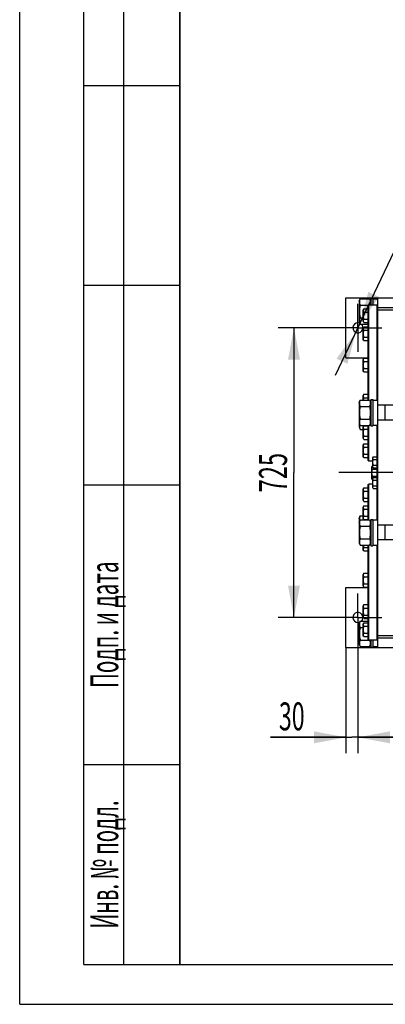
# Model space of a CAD drawing. Units: millimetres. Extents: x 0 to 9333, y -7 to 6600.
# Drawn here: x 0 to 1015, y 0 to 2738 of the extents above; entities that cross this region are included whole.
import ezdxf
from ezdxf.enums import TextEntityAlignment as Align

# ---------------------------------------------------------------- set-up
doc = ezdxf.new("R2010")
doc.units = ezdxf.units.MM
doc.header["$LTSCALE"] = 513.333333
doc.linetypes.add('CENTER', pattern=[0.6, 0.375, -0.075, 0.075, -0.075])
doc.layers.get('0').update_dxf_attribs({"linetype": 'CONTINUOUS'})
for name, color, linetype in [('AXIS', 7, 'CONTINUOUS'), ('DIMS', 7, 'CONTINUOUS'), ('NOTES', 7, 'CONTINUOUS')]:
    doc.layers.add(name, color=color, linetype=linetype)
doc.styles.add('TEXTSTYLE_3', font='gdt')
doc.dimstyles.new('DIMSTYLE_1', dxfattribs={"dimtxt": 77.777778, "dimasz": 88.888889, "dimexe": 2, "dimexo": 0, "dimgap": 0.875, "dimtad": 1, "dimdec": 0, "dimlfac": 0.9, "dimdsep": 46, "dimtxsty": 'Standard', "dimblk": '_FILLED', "dimblk1": '_FILLED', "dimblk2": '_FILLED', "dimcen": 0.09, "dimclrt": 5, "dimadec": 0, "dimazin": 0, "dimtp": 2, "dimtm": 2, "dimtfac": 1, "dimtdec": 0, "dimtofl": 0, "dimtmove": 0, "dimatfit": 3, "dimldrblk": '_FILLED', "dimfxl": 1, "dimtolj": 1, "dimarcsym": 0})
doc.dimstyles.new('DIMSTYLE_2', dxfattribs={"dimtxt": 77.777778, "dimasz": 88.888889, "dimexe": 2, "dimexo": 0, "dimgap": 0.875, "dimtad": 1, "dimlfac": 0.9, "dimdsep": 46, "dimtxsty": 'Standard', "dimblk": '_FILLED', "dimblk1": '_FILLED', "dimblk2": '_FILLED', "dimcen": 0.09, "dimclrt": 5, "dimadec": 0, "dimazin": 0, "dimtp": 0.2, "dimtm": 0.2, "dimtfac": 1, "dimtofl": 0, "dimtmove": 0, "dimatfit": 3, "dimldrblk": '_FILLED', "dimfxl": 1, "dimtolj": 1, "dimarcsym": 0})
doc.dimstyles.new('DIMSTYLE_3', dxfattribs={"dimtxt": 77.777778, "dimasz": 88.888889, "dimexe": 2, "dimexo": 0, "dimgap": 0.875, "dimtad": 1, "dimlfac": 0.9, "dimdsep": 46, "dimtxsty": 'Standard', "dimblk": '_FILLED', "dimblk1": '_FILLED', "dimblk2": '_FILLED', "dimcen": 0.09, "dimclrt": 5, "dimadec": 0, "dimazin": 0, "dimtp": 0.8, "dimtm": 0.8, "dimtfac": 1, "dimtofl": 0, "dimtmove": 0, "dimatfit": 3, "dimldrblk": '_FILLED', "dimfxl": 1, "dimtolj": 1, "dimarcsym": 0})
doc.dimstyles.new('DIMSTYLE_7', dxfattribs={"dimtxt": 77.777778, "dimasz": 88.888889, "dimexe": 2, "dimexo": 0, "dimtad": 1, "dimlfac": 0.9, "dimdsep": 46, "dimtxsty": 'Standard', "dimblk": '_FILLED', "dimblk1": '_FILLED', "dimblk2": '_FILLED', "dimcen": 0.09, "dimclrt": 5, "dimadec": 0, "dimazin": 0, "dimtp": 0.2, "dimtm": 0.2, "dimtfac": 1, "dimtmove": 0, "dimatfit": 2, "dimldrblk": '_FILLED', "dimfxl": 1, "dimtolj": 1, "dimarcsym": 0})

# ---------------------------------------------------------------- blocks, each defined once
blk = doc.blocks.new('_FILLED')
at = {"color": 0, "linetype": 'ByBlock'}
blk.add_solid([(0, 0), (-1, 0.1875), (-1, -0.1875)], dxfattribs=at)
blk = doc.blocks.new('*D1')
at = {"layer": 'DIMS', "color": 2, "linetype": 'Continuous'}
for p, q in [((4467, 1411.9), (4467, 698)), ((939.4, 1009.1), (939.4, 698)), ((939.4, 742.5), (2703.2, 742.5)), ((4467, 742.5), (2703.2, 742.5))]:
    blk.add_line(p, q, dxfattribs=at)
at = {"layer": 'DIMS', "color": 2, "linetype": 'Continuous', "xscale": 88.8888888889, "yscale": 88.8888888889, "zscale": 88.8888888889, "rotation": 180}
blk.add_blockref('_FILLED', (939.4, 742.5), dxfattribs=at)
at = {"layer": 'DIMS', "color": 2, "linetype": 'Continuous', "xscale": 88.8888888889, "yscale": 88.8888888889, "zscale": 88.8888888889}
blk.add_blockref('_FILLED', (4467, 742.5), dxfattribs=at)
at = {"layer": 'DIMS', "color": 5, "linetype": 'Continuous', "width": 0.553711}
blk.add_text('3175', height=77.78, dxfattribs=at).set_placement((2703.2, 761.9), align=Align.CENTER)
blk = doc.blocks.new('*D2')
at = {"layer": 'DIMS', "color": 2, "linetype": 'Continuous'}
for p, q in [((906, 992.5), (906, 698)), ((939.4, 1009.1), (939.4, 698)), ((906, 742.5), (697, 742.5)), ((697, 742.5), (922.7, 742.5)), ((1072.7, 742.5), (922.7, 742.5)), ((939.4, 742.5), (1072.7, 742.5))]:
    blk.add_line(p, q, dxfattribs=at)
at = {"layer": 'DIMS', "color": 2, "linetype": 'Continuous', "xscale": 88.8888888889, "yscale": 88.8888888889, "zscale": 88.8888888889}
blk.add_blockref('_FILLED', (906, 742.5), dxfattribs=at)
at = {"layer": 'DIMS', "color": 2, "linetype": 'Continuous', "xscale": 88.8888888889, "yscale": 88.8888888889, "zscale": 88.8888888889, "rotation": 180}
blk.add_blockref('_FILLED', (939.4, 742.5), dxfattribs=at)
at = {"layer": 'DIMS', "color": 5, "linetype": 'Continuous', "width": 0.607422}
blk.add_text('30', height=77.78, dxfattribs=at).set_placement((791.5, 761.9), align=Align.RIGHT)
blk = doc.blocks.new('*D3')
at = {"layer": 'DIMS', "color": 2, "linetype": 'Continuous'}
for p, q in [((872.7, 1881.4), (717.5, 1881.4)), ((761.9, 1881.4), (761.9, 1478.6)), ((761.9, 1075.8), (761.9, 1478.6)), ((872.7, 1075.8), (717.5, 1075.8))]:
    blk.add_line(p, q, dxfattribs=at)
at = {"layer": 'DIMS', "color": 2, "linetype": 'Continuous', "xscale": 88.8888888889, "yscale": 88.8888888889, "zscale": 88.8888888889}
for p, rotation in [((761.9, 1881.4), 90), ((761.9, 1075.8), 270)]:
    blk.add_blockref('_FILLED', p, dxfattribs=dict(at, rotation=rotation))
at = {"layer": 'DIMS', "color": 5, "linetype": 'Continuous', "width": 0.619792}
blk.add_text('725', height=77.78, rotation=90, dxfattribs=at).set_placement((742.5, 1478.6), align=Align.CENTER)
blk = doc.blocks.new('*D10')
at = {"layer": 'DIMS', "color": 2, "linetype": 'Continuous'}
for p, q in [((939.4, 1881.4), (1093.2, 2205.8)), ((1093.2, 2205.8), (1455.9, 2205.8)), ((1455.9, 2205.8), (1102.2, 2205.8)), ((945.3, 1893.9), (939.4, 1881.4)), ((945.3, 1893.9), (945.3, 1893.9)), ((939.4, 1881.4), (876.3, 1748.3)), ((933.4, 1868.8), (939.4, 1881.4)), ((933.4, 1868.8), (933.4, 1868.8))]:
    blk.add_line(p, q, dxfattribs=at)
at = {"layer": 'DIMS', "color": 2, "linetype": 'Continuous', "xscale": 88.8888888889, "yscale": 88.8888888889, "zscale": 88.8888888889}
for p, rotation in [((945.3, 1893.9), 244.6301382751), ((933.4, 1868.8), 64.63013827510001)]:
    blk.add_blockref('_FILLED', p, dxfattribs=dict(at, rotation=rotation))
at = {"layer": 'DIMS', "color": 5, "linetype": 'Continuous'}
for s, width, p in [('25', 0.607422, (1283.6, 2225.3)), ('2 отв.', 0.535807, (1179.9, 2089.2))]:
    blk.add_text(s, height=77.78, dxfattribs=dict(at, width=width)).set_placement(p)
at = {"layer": 'DIMS', "color": 5, "linetype": 'Continuous', "style": 'TEXTSTYLE_3'}
blk.add_text('n', height=77.8, dxfattribs=at).set_placement((1179.9, 2225.3))
blk = doc.blocks.new('*T13')
at = {"color": 7, "linetype": 'Continuous'}
for p, q in [((-266.7, -266.7), (-266.7, 2955.6)), ((-266.7, 2955.6), (0, 2955.6)), ((-155.6, -266.7), (-155.6, 2955.6)), ((0, -266.7), (0, 2955.6)), ((-266.7, 2177.8), (0, 2177.8)), ((-266.7, 1622.2), (0, 1622.2)), ((-266.7, 1066.7), (0, 1066.7)), ((-266.7, 288.9), (0, 288.9)), ((-266.7, -266.7), (0, -266.7))]:
    blk.add_line(p, q, dxfattribs=at)
at = {"layer": 'NOTES', "color": 5, "linetype": 'Continuous', "oblique": 15}
for s, width, p in [('Подп. и дата', 0.541341, (-170.9, 2566.7)), ('Подп. и дата', 0.541341, (-170.9, 677.8)), ('Инв. № подл.', 0.529622, (-170.9, 11.1))]:
    blk.add_text(s, height=77.778, rotation=90, dxfattribs=dict(at, width=width)).set_placement(p, align=Align.CENTER)

msp = doc.modelspace()

# ---------------------------------------------------------------- linework, layer by layer
at = {"color": 4, "linetype": 'Continuous'}
for q in [(0, 6600), (9333.333, 0)]:
    msp.add_line((0, 0), q, dxfattribs=at)
at = {"color": 7, "linetype": 'Continuous'}
for p, q in [((444.444, 6488.889), (444.444, 111.111)), ((906.037, 1798.033), (906.037, 1964.699)), ((906.037, 1964.699), (1072.704, 1964.699)), ((942.704, 1955.31), (945.918, 1962.204)), ((942.704, 1955.31), (942.704, 1898.533)), ((945.918, 1962.204), (971.711, 1962.204)), ((945.918, 1944.563), (971.711, 1944.563)), ((971.711, 1962.204), (974.926, 1955.31)), ((974.926, 1963.588), (974.926, 1944.144)), ((974.926, 1963.588), (980.481, 1963.588)), ((980.481, 1963.588), (980.481, 1944.144)), ((980.481, 1960.144), (982.259, 1961.921)), ((982.259, 1944.144), (982.259, 1961.921)), ((982.259, 1961.921), (994.926, 1961.921)), ((986.037, 1961.921), (986.037, 1964.699)), ((994.926, 992.477), (994.926, 1964.699)), ((956.34, 1934.541), (954.37, 1931.129)), ((954.37, 1899.463), (954.37, 1931.129)), ((956.34, 1934.541), (968.259, 1934.541)), ((956.34, 1924.918), (968.259, 1924.918)), ((968.259, 1943.033), (969.37, 1944.144)), ((968.259, 1680.537), (968.259, 1943.033)), ((969.37, 1680.537), (969.37, 1944.144)), ((992.704, 1944.144), (969.37, 1944.144)), ((992.704, 1680.255), (992.704, 1944.144)), ((993.815, 1943.033), (992.704, 1944.144)), ((993.815, 1680.255), (993.815, 1943.033)), ((993.815, 1926.407), (994.926, 1926.407)), ((994.926, 1938.029), (1072.704, 1938.029)), ((994.926, 1931.611), (1072.704, 1931.611)), ((942.704, 1898.533), (945.918, 1891.639)), ((945.918, 1909.28), (954.37, 1909.28)), ((945.918, 1891.639), (968.259, 1891.639)), ((956.34, 1896.051), (954.37, 1899.463)), ((956.34, 1905.673), (968.259, 1905.673)), ((956.34, 1896.051), (968.259, 1896.051)), ((993.815, 1904.185), (994.926, 1904.185)), ((956.34, 1884.215), (954.37, 1880.803)), ((954.37, 1849.137), (954.37, 1880.803)), ((956.34, 1884.215), (968.259, 1884.215)), ((956.34, 1874.593), (968.259, 1874.593)), ((993.815, 1876.081), (994.926, 1876.081)), ((956.34, 1845.725), (954.37, 1849.137)), ((956.34, 1855.348), (968.259, 1855.348)), ((956.34, 1845.725), (968.259, 1845.725)), ((993.815, 1853.859), (994.926, 1853.859)), ((906.037, 1798.033), (968.259, 1798.033)), ((956.34, 1797.048), (954.37, 1793.636)), ((954.37, 1761.97), (954.37, 1793.636)), ((956.34, 1797.048), (968.259, 1797.048)), ((956.34, 1787.425), (968.259, 1787.425)), ((993.815, 1788.914), (994.926, 1788.914)), ((956.34, 1758.558), (954.37, 1761.97)), ((956.34, 1768.18), (968.259, 1768.18)), ((956.34, 1758.558), (968.259, 1758.558)), ((993.815, 1766.692), (994.926, 1766.692)), ((942.704, 1673.644), (945.918, 1680.537)), ((942.704, 1673.644), (942.704, 1605.755)), ((945.918, 1680.537), (971.711, 1680.537)), ((956.34, 1696.396), (954.37, 1692.984)), ((954.37, 1680.537), (954.37, 1692.984)), ((956.34, 1696.396), (968.259, 1696.396)), ((956.34, 1686.774), (968.259, 1686.774)), ((971.711, 1680.537), (974.926, 1673.644)), ((974.926, 1681.921), (974.926, 1608.588)), ((974.926, 1681.921), (980.481, 1681.921)), ((980.481, 1681.921), (980.481, 1608.588)), ((980.481, 1678.477), (982.259, 1680.255)), ((982.259, 1610.255), (982.259, 1680.255)), ((982.259, 1680.255), (994.926, 1680.255)), ((993.815, 1688.262), (994.926, 1688.262)), ((945.918, 1662.896), (971.711, 1662.896)), ((1072.704, 1665.81), (994.926, 1665.81)), ((1014.926, 1624.699), (1014.926, 1665.81)), ((942.704, 1616.866), (945.918, 1609.972)), ((945.918, 1627.614), (971.711, 1627.614)), ((971.711, 1609.972), (974.926, 1616.866)), ((1072.704, 1624.699), (994.926, 1624.699)), ((942.704, 1605.755), (945.918, 1598.861)), ((945.918, 1609.972), (971.711, 1609.972)), ((945.918, 1598.861), (954.37, 1598.861)), ((956.34, 1609.229), (954.37, 1605.817)), ((954.37, 1574.151), (954.37, 1605.817)), ((956.34, 1609.229), (968.259, 1609.229)), ((956.34, 1599.607), (968.259, 1599.607)), ((968.259, 1511.922), (968.259, 1609.972)), ((969.37, 1510.81), (969.37, 1609.972)), ((974.926, 1608.588), (980.481, 1608.588)), ((980.481, 1612.033), (982.259, 1610.255)), ((982.259, 1610.255), (994.926, 1610.255)), ((992.704, 1524.144), (992.704, 1610.255)), ((993.815, 1524.144), (993.815, 1610.255)), ((993.815, 1601.095), (994.926, 1601.095)), ((956.34, 1570.739), (954.37, 1574.151)), ((956.34, 1580.362), (968.259, 1580.362)), ((956.34, 1570.739), (968.259, 1570.739)), ((993.815, 1578.873), (994.926, 1578.873)), ((956.34, 1558.903), (954.37, 1555.491)), ((954.37, 1523.825), (954.37, 1555.491)), ((956.34, 1558.903), (968.259, 1558.903)), ((956.34, 1549.281), (968.259, 1549.281)), ((993.815, 1550.769), (994.926, 1550.769)), ((956.34, 1520.413), (954.37, 1523.825)), ((956.34, 1530.036), (968.259, 1530.036)), ((956.34, 1520.413), (968.259, 1520.413)), ((968.259, 1511.922), (969.37, 1510.81)), ((980.481, 1510.81), (969.37, 1510.81)), ((982.057, 1522.873), (980.481, 1520.144)), ((980.481, 1494.81), (980.481, 1520.144)), ((982.057, 1522.873), (991.592, 1522.873)), ((982.057, 1515.175), (991.592, 1515.175)), ((991.592, 1524.144), (991.592, 1433.033)), ((991.592, 1524.144), (994.926, 1524.144)), ((993.815, 1528.547), (994.926, 1528.547)), ((979.673, 1497.833), (977.704, 1494.421)), ((977.704, 1462.755), (977.704, 1494.421)), ((979.673, 1497.833), (980.481, 1497.833)), ((979.673, 1488.211), (991.592, 1488.211)), ((982.057, 1492.081), (980.481, 1494.81)), ((982.057, 1499.779), (991.592, 1499.779)), ((982.057, 1492.081), (991.592, 1492.081)), ((991.592, 1490.81), (994.926, 1490.81)), ((993.481, 1479.943), (993.481, 1490.81)), ((993.815, 1490.089), (993.481, 1490.089)), ((993.815, 1489.934), (993.481, 1489.934)), ((993.815, 1489.901), (993.481, 1489.901)), ((993.815, 1489.894), (993.481, 1489.894)), ((993.815, 1489.56), (993.481, 1489.56)), ((993.815, 1489.318), (993.481, 1489.318)), ((993.815, 1487.622), (993.481, 1487.622)), ((993.815, 1487.468), (993.481, 1487.468)), ((993.815, 1486.962), (993.481, 1486.962)), ((993.815, 1486.849), (993.481, 1486.849)), ((993.815, 1485.619), (993.481, 1485.619)), ((993.815, 1485.008), (993.481, 1485.008)), ((993.815, 1484.706), (993.481, 1484.706)), ((993.815, 1484.395), (993.481, 1484.395)), ((993.815, 1484.144), (993.481, 1484.144)), ((993.815, 1483.396), (993.481, 1483.396)), ((993.815, 1479.943), (993.481, 1479.943)), ((993.481, 1468.444), (993.481, 1479.933)), ((993.815, 1479.737), (993.481, 1479.737)), ((993.815, 1479.191), (993.481, 1479.191)), ((993.815, 1479.183), (993.481, 1479.183)), ((993.815, 1479.145), (993.481, 1479.145)), ((993.815, 1478.954), (993.481, 1478.954)), ((993.815, 1466.366), (993.815, 1490.81)), ((979.673, 1459.343), (977.704, 1462.755)), ((979.673, 1468.966), (991.592, 1468.966)), ((979.673, 1459.343), (980.481, 1459.343)), ((982.057, 1465.095), (980.481, 1462.366)), ((980.481, 1437.033), (980.481, 1462.366)), ((982.057, 1465.095), (991.592, 1465.095)), ((982.057, 1457.397), (991.592, 1457.397)), ((991.592, 1466.366), (994.926, 1466.366)), ((993.815, 1478.134), (993.481, 1478.134)), ((993.815, 1475.861), (993.481, 1475.861)), ((993.815, 1474.977), (993.481, 1474.977)), ((993.815, 1474.357), (993.481, 1474.357)), ((993.815, 1473.924), (993.481, 1473.924)), ((993.815, 1473.095), (993.481, 1473.095)), ((993.815, 1469.724), (993.481, 1469.724)), ((993.815, 1469.2), (993.481, 1469.2)), ((993.815, 1469.127), (993.481, 1469.127)), ((993.815, 1468.973), (993.481, 1468.973)), ((993.815, 1468.575), (993.481, 1468.575)), ((993.481, 1466.366), (993.481, 1468.434)), ((993.815, 1468.434), (993.481, 1468.434)), ((956.34, 1436.763), (954.37, 1433.351)), ((954.37, 1401.685), (954.37, 1433.351)), ((956.34, 1436.763), (968.259, 1436.763)), ((956.34, 1427.141), (968.259, 1427.141)), ((968.259, 1445.255), (969.37, 1446.366)), ((968.259, 1347.204), (968.259, 1445.255)), ((969.37, 1347.204), (969.37, 1446.366)), ((980.481, 1446.366), (969.37, 1446.366)), ((982.057, 1434.303), (980.481, 1437.033)), ((982.057, 1442.001), (991.592, 1442.001)), ((982.057, 1434.303), (991.592, 1434.303)), ((991.592, 1433.033), (994.926, 1433.033)), ((992.704, 1346.921), (992.704, 1433.033)), ((993.815, 1346.921), (993.815, 1433.033)), ((993.815, 1428.629), (994.926, 1428.629)), ((956.34, 1398.273), (954.37, 1401.685)), ((956.34, 1407.896), (968.259, 1407.896)), ((956.34, 1398.273), (968.259, 1398.273)), ((993.815, 1406.407), (994.926, 1406.407)), ((956.34, 1386.437), (954.37, 1383.026)), ((954.37, 1351.359), (954.37, 1383.026)), ((956.34, 1386.437), (968.259, 1386.437)), ((956.34, 1376.815), (968.259, 1376.815)), ((993.815, 1378.303), (994.926, 1378.303)), ((942.704, 1351.421), (945.918, 1358.315)), ((942.704, 1351.421), (942.704, 1283.533)), ((942.704, 1340.31), (945.918, 1347.204)), ((945.918, 1358.315), (954.37, 1358.315)), ((945.918, 1347.204), (971.711, 1347.204)), ((956.34, 1347.947), (954.37, 1351.359)), ((956.34, 1357.57), (968.259, 1357.57)), ((956.34, 1347.947), (968.259, 1347.947)), ((971.711, 1347.204), (974.926, 1340.31)), ((974.926, 1348.588), (974.926, 1275.255)), ((974.926, 1348.588), (980.481, 1348.588)), ((980.481, 1348.588), (980.481, 1275.255)), ((980.481, 1345.144), (982.259, 1346.921)), ((982.259, 1276.921), (982.259, 1346.921)), ((982.259, 1346.921), (994.926, 1346.921)), ((993.815, 1356.081), (994.926, 1356.081)), ((945.918, 1329.563), (971.711, 1329.563)), ((1072.704, 1332.477), (994.926, 1332.477)), ((1014.926, 1291.366), (1014.926, 1332.477)), ((945.918, 1294.28), (971.711, 1294.28)), ((1072.704, 1291.366), (994.926, 1291.366)), ((942.704, 1283.533), (945.918, 1276.639)), ((945.918, 1276.639), (971.711, 1276.639)), ((954.37, 1264.192), (954.37, 1276.639)), ((956.34, 1260.78), (954.37, 1264.192)), ((956.34, 1270.403), (968.259, 1270.403)), ((956.34, 1260.78), (968.259, 1260.78)), ((968.259, 1014.144), (968.259, 1276.639)), ((969.37, 1013.033), (969.37, 1276.639)), ((971.711, 1276.639), (974.926, 1283.533)), ((974.926, 1275.255), (980.481, 1275.255)), ((980.481, 1278.699), (982.259, 1276.921)), ((982.259, 1276.921), (994.926, 1276.921)), ((992.704, 1013.033), (992.704, 1276.921)), ((993.815, 1014.144), (993.815, 1276.921)), ((993.815, 1268.914), (994.926, 1268.914)), ((956.34, 1198.618), (954.37, 1195.207)), ((954.37, 1163.54), (954.37, 1195.207)), ((956.34, 1198.618), (968.259, 1198.618)), ((956.34, 1188.996), (968.259, 1188.996)), ((993.815, 1190.484), (994.926, 1190.484)), ((906.037, 992.477), (906.037, 1159.144)), ((906.037, 1159.144), (968.259, 1159.144)), ((956.34, 1160.128), (954.37, 1163.54)), ((956.34, 1169.751), (968.259, 1169.751)), ((956.34, 1160.128), (968.259, 1160.128)), ((993.815, 1168.262), (994.926, 1168.262)), ((956.34, 1111.451), (954.37, 1108.04)), ((954.37, 1076.373), (954.37, 1108.04)), ((956.34, 1111.451), (968.259, 1111.451)), ((956.34, 1101.829), (968.259, 1101.829)), ((993.815, 1103.317), (994.926, 1103.317)), ((956.34, 1072.961), (954.37, 1076.373)), ((956.34, 1082.584), (968.259, 1082.584)), ((956.34, 1072.961), (968.259, 1072.961)), ((993.815, 1081.095), (994.926, 1081.095)), ((942.704, 1058.644), (945.918, 1065.537)), ((942.704, 1058.644), (942.704, 1001.866)), ((945.918, 1065.537), (968.259, 1065.537)), ((945.918, 1047.896), (954.37, 1047.896)), ((956.34, 1061.125), (954.37, 1057.714)), ((954.37, 1026.047), (954.37, 1057.714)), ((956.34, 1061.125), (968.259, 1061.125)), ((956.34, 1051.503), (968.259, 1051.503)), ((993.815, 1052.991), (994.926, 1052.991)), ((956.34, 1022.635), (954.37, 1026.047)), ((956.34, 1032.258), (968.259, 1032.258)), ((956.34, 1022.635), (968.259, 1022.635)), ((968.259, 1014.144), (969.37, 1013.033)), ((993.815, 1014.144), (992.704, 1013.033)), ((993.815, 1030.769), (994.926, 1030.769)), ((994.926, 1025.565), (1072.704, 1025.565)), ((994.926, 1019.147), (1072.704, 1019.147)), ((906.037, 992.477), (1072.704, 992.477)), ((942.704, 1001.866), (945.918, 994.972)), ((945.918, 1012.614), (971.711, 1012.614)), ((945.918, 994.972), (971.711, 994.972)), ((992.704, 1013.033), (969.37, 1013.033)), ((971.711, 994.972), (974.926, 1001.866)), ((974.926, 1013.033), (974.926, 993.588)), ((974.926, 993.588), (980.481, 993.588)), ((980.481, 1013.033), (980.481, 993.588)), ((980.481, 997.033), (982.259, 995.255)), ((982.259, 995.255), (982.259, 1013.033)), ((982.259, 995.255), (994.926, 995.255)), ((986.037, 992.477), (986.037, 995.255)), ((444.444, 111.111), (9222.222, 111.111))]:
    msp.add_line(p, q, dxfattribs=at)
for centre, radius, start, end in [((866.429, 1920.015), 108.106, 12.896766, 13.124657), ((939.37, 1881.366), 13.889, 67.279378, 47.704265), ((939.37, 1075.81), 13.889, 312.295735, 292.720622), ((866.429, 1037.161), 108.106, 346.875343, 347.103234)]:
    msp.add_arc(centre, radius, start, end, dxfattribs=at)
for points, knots in [([(945.918, 1962.204), (945.261, 1960.794), (944.423, 1958.624), (943.817, 1955.625), (943.663, 1953.383), (943.817, 1951.141), (944.423, 1948.143), (945.261, 1945.973), (945.918, 1944.563)], [0, 0, 0, 0, 0.25483599, 0.37819748, 0.5, 0.62180252, 0.74516401, 1, 1, 1, 1]), ([(945.918, 1944.563), (945.244, 1941.672), (944.409, 1937.288), (943.816, 1931.376), (943.663, 1926.921), (943.816, 1922.467), (944.409, 1916.555), (945.244, 1912.171), (945.918, 1909.28)], [0, 0, 0, 0, 0.24996995, 0.37498657, 0.5, 0.62501343, 0.75003005, 1, 1, 1, 1]), ([(971.711, 1962.204), (972.369, 1960.794), (973.207, 1958.624), (973.812, 1955.625), (973.967, 1953.383), (973.812, 1951.141), (973.207, 1948.143), (972.369, 1945.973), (971.711, 1944.563)], [0, 0, 0, 0, 0.25483599, 0.37819748, 0.5, 0.62180252, 0.74516401, 1, 1, 1, 1]), ([(956.34, 1924.918), (955.904, 1925.674), (955.338, 1926.846), (954.922, 1928.496), (954.816, 1929.73), (954.922, 1930.963), (955.338, 1932.613), (955.904, 1933.786), (956.34, 1934.541)], [0, 0, 0, 0, 0.25708301, 0.37971742, 0.5, 0.62028258, 0.74291699, 1, 1, 1, 1]), ([(956.34, 1905.673), (955.889, 1907.237), (955.135, 1910.412), (954.709, 1915.296), (955.135, 1920.18), (955.889, 1923.355), (956.34, 1924.918)], [0, 0, 0, 0, 0.25005883, 0.5, 0.74994117, 1, 1, 1, 1]), ([(945.918, 1909.28), (945.261, 1907.87), (944.423, 1905.7), (943.817, 1902.701), (943.663, 1900.46), (943.817, 1898.218), (944.423, 1895.219), (945.261, 1893.049), (945.918, 1891.639)], [0, 0, 0, 0, 0.25483599, 0.37819748, 0.5, 0.62180252, 0.74516401, 1, 1, 1, 1]), ([(956.34, 1896.051), (955.904, 1896.806), (955.338, 1897.978), (954.922, 1899.629), (954.816, 1900.862), (954.922, 1902.096), (955.338, 1903.746), (955.904, 1904.918), (956.34, 1905.673)], [0, 0, 0, 0, 0.25708301, 0.37971742, 0.5, 0.62028258, 0.74291699, 1, 1, 1, 1]), ([(956.34, 1874.593), (955.904, 1875.348), (955.338, 1876.52), (954.922, 1878.17), (954.816, 1879.404), (954.922, 1880.637), (955.338, 1882.288), (955.904, 1883.46), (956.34, 1884.215)], [0, 0, 0, 0, 0.25708301, 0.37971742, 0.5, 0.62028258, 0.74291699, 1, 1, 1, 1]), ([(956.34, 1855.348), (955.889, 1856.911), (955.135, 1860.086), (954.709, 1864.97), (955.135, 1869.854), (955.889, 1873.029), (956.34, 1874.593)], [0, 0, 0, 0, 0.25005883, 0.5, 0.74994117, 1, 1, 1, 1]), ([(956.34, 1845.725), (955.904, 1846.48), (955.338, 1847.652), (954.922, 1849.303), (954.816, 1850.536), (954.922, 1851.77), (955.338, 1853.42), (955.904, 1854.592), (956.34, 1855.348)], [0, 0, 0, 0, 0.25708301, 0.37971742, 0.5, 0.62028258, 0.74291699, 1, 1, 1, 1]), ([(956.34, 1787.425), (955.904, 1788.181), (955.338, 1789.353), (954.922, 1791.003), (954.816, 1792.237), (954.922, 1793.47), (955.338, 1795.121), (955.904, 1796.293), (956.34, 1797.048)], [0, 0, 0, 0, 0.25708301, 0.37971742, 0.5, 0.62028258, 0.74291699, 1, 1, 1, 1]), ([(956.34, 1768.18), (955.889, 1769.744), (955.135, 1772.919), (954.709, 1777.803), (955.135, 1782.687), (955.889, 1785.862), (956.34, 1787.425)], [0, 0, 0, 0, 0.25005883, 0.5, 0.74994117, 1, 1, 1, 1]), ([(956.34, 1758.558), (955.904, 1759.313), (955.338, 1760.485), (954.922, 1762.136), (954.816, 1763.369), (954.922, 1764.603), (955.338, 1766.253), (955.904, 1767.425), (956.34, 1768.18)], [0, 0, 0, 0, 0.25708301, 0.37971742, 0.5, 0.62028258, 0.74291699, 1, 1, 1, 1]), ([(945.918, 1680.537), (945.261, 1679.127), (944.423, 1676.957), (943.817, 1673.959), (943.663, 1671.717), (943.817, 1669.475), (944.423, 1666.476), (945.261, 1664.306), (945.918, 1662.896)], [0, 0, 0, 0, 0.25483599, 0.37819748, 0.5, 0.62180252, 0.74516401, 1, 1, 1, 1]), ([(956.34, 1686.774), (955.904, 1687.529), (955.338, 1688.701), (954.922, 1690.351), (954.816, 1691.585), (954.922, 1692.818), (955.338, 1694.469), (955.904, 1695.641), (956.34, 1696.396)], [0, 0, 0, 0, 0.25708301, 0.37971742, 0.5, 0.62028258, 0.74291699, 1, 1, 1, 1]), ([(971.711, 1680.537), (972.369, 1679.127), (973.207, 1676.957), (973.812, 1673.959), (973.967, 1671.717), (973.812, 1669.475), (973.207, 1666.476), (972.369, 1664.306), (971.711, 1662.896)], [0, 0, 0, 0, 0.25483599, 0.37819748, 0.5, 0.62180252, 0.74516401, 1, 1, 1, 1]), ([(945.918, 1662.896), (945.244, 1660.005), (944.409, 1655.621), (943.816, 1649.709), (943.663, 1645.255), (943.816, 1640.8), (944.409, 1634.889), (945.244, 1630.504), (945.918, 1627.614)], [0, 0, 0, 0, 0.24996995, 0.37498657, 0.5, 0.62501343, 0.75003005, 1, 1, 1, 1]), ([(971.711, 1662.896), (972.385, 1660.005), (973.221, 1655.621), (973.814, 1649.709), (973.966, 1645.255), (973.814, 1640.8), (973.221, 1634.889), (972.385, 1630.504), (971.711, 1627.614)], [0, 0, 0, 0, 0.24996995, 0.37498657, 0.5, 0.62501343, 0.75003005, 1, 1, 1, 1]), ([(945.918, 1627.614), (945.261, 1626.204), (944.423, 1624.034), (943.817, 1621.035), (943.663, 1618.793), (943.817, 1616.551), (944.423, 1613.552), (945.261, 1611.382), (945.918, 1609.972)], [0, 0, 0, 0, 0.25483599, 0.37819748, 0.5, 0.62180252, 0.74516401, 1, 1, 1, 1]), ([(971.711, 1627.614), (972.369, 1626.204), (973.207, 1624.034), (973.812, 1621.035), (973.967, 1618.793), (973.812, 1616.551), (973.207, 1613.552), (972.369, 1611.382), (971.711, 1609.972)], [0, 0, 0, 0, 0.25483599, 0.37819748, 0.5, 0.62180252, 0.74516401, 1, 1, 1, 1]), ([(944.534, 1612.94), (944.185, 1611.791), (943.679, 1609.446), (943.688, 1605.833), (944.476, 1602.268), (945.392, 1599.99), (945.918, 1598.861)], [0, 0, 0, 0, 0.24859523, 0.49332141, 0.74208878, 1, 1, 1, 1]), ([(956.34, 1599.607), (955.904, 1600.362), (955.338, 1601.534), (954.922, 1603.184), (954.816, 1604.418), (954.922, 1605.651), (955.338, 1607.302), (955.904, 1608.474), (956.34, 1609.229)], [0, 0, 0, 0, 0.25708301, 0.37971742, 0.5, 0.62028258, 0.74291699, 1, 1, 1, 1]), ([(956.34, 1580.362), (955.889, 1581.925), (955.135, 1585.1), (954.709, 1589.984), (955.135, 1594.868), (955.889, 1598.043), (956.34, 1599.607)], [0, 0, 0, 0, 0.25005883, 0.5, 0.74994117, 1, 1, 1, 1]), ([(956.34, 1570.739), (955.904, 1571.494), (955.338, 1572.666), (954.922, 1574.317), (954.816, 1575.55), (954.922, 1576.784), (955.338, 1578.434), (955.904, 1579.606), (956.34, 1580.362)], [0, 0, 0, 0, 0.25708301, 0.37971742, 0.5, 0.62028258, 0.74291699, 1, 1, 1, 1]), ([(956.34, 1549.281), (955.904, 1550.036), (955.338, 1551.208), (954.922, 1552.858), (954.816, 1554.092), (954.922, 1555.325), (955.338, 1556.976), (955.904, 1558.148), (956.34, 1558.903)], [0, 0, 0, 0, 0.25708301, 0.37971742, 0.5, 0.62028258, 0.74291699, 1, 1, 1, 1]), ([(956.34, 1530.036), (955.889, 1531.599), (955.135, 1534.774), (954.709, 1539.658), (955.135, 1544.542), (955.889, 1547.717), (956.34, 1549.281)], [0, 0, 0, 0, 0.25005883, 0.5, 0.74994117, 1, 1, 1, 1]), ([(956.34, 1520.413), (955.904, 1521.168), (955.338, 1522.341), (954.922, 1523.991), (954.816, 1525.224), (954.922, 1526.458), (955.338, 1528.108), (955.904, 1529.28), (956.34, 1530.036)], [0, 0, 0, 0, 0.25708301, 0.37971742, 0.5, 0.62028258, 0.74291699, 1, 1, 1, 1]), ([(982.057, 1515.175), (981.708, 1515.779), (981.256, 1516.717), (980.923, 1518.037), (980.838, 1519.024), (980.923, 1520.011), (981.256, 1521.331), (981.708, 1522.269), (982.057, 1522.873)], [0, 0, 0, 0, 0.25708306, 0.37971746, 0.5, 0.62028254, 0.74291694, 1, 1, 1, 1]), ([(982.057, 1499.779), (981.696, 1501.03), (981.094, 1503.57), (980.753, 1507.477), (981.094, 1511.385), (981.696, 1513.924), (982.057, 1515.175)], [0, 0, 0, 0, 0.25005888, 0.5, 0.74994112, 1, 1, 1, 1]), ([(979.673, 1488.211), (979.237, 1488.966), (978.672, 1490.138), (978.256, 1491.788), (978.149, 1493.022), (978.256, 1494.255), (978.672, 1495.906), (979.237, 1497.078), (979.673, 1497.833)], [0, 0, 0, 0, 0.25708309, 0.37971748, 0.5, 0.62028252, 0.74291691, 1, 1, 1, 1]), ([(979.673, 1468.966), (979.222, 1470.529), (978.469, 1473.704), (978.043, 1478.588), (978.469, 1483.473), (979.222, 1486.647), (979.673, 1488.211)], [0, 0, 0, 0, 0.25005891, 0.5, 0.74994109, 1, 1, 1, 1]), ([(982.057, 1492.081), (981.708, 1492.685), (981.256, 1493.623), (980.923, 1494.943), (980.838, 1495.93), (980.923, 1496.917), (981.256, 1498.237), (981.708, 1499.175), (982.057, 1499.779)], [0, 0, 0, 0, 0.25708306, 0.37971746, 0.5, 0.62028254, 0.74291694, 1, 1, 1, 1]), ([(979.673, 1459.343), (979.237, 1460.098), (978.672, 1461.271), (978.256, 1462.921), (978.149, 1464.154), (978.256, 1465.388), (978.672, 1467.038), (979.237, 1468.21), (979.673, 1468.966)], [0, 0, 0, 0, 0.25708309, 0.37971748, 0.5, 0.62028252, 0.74291691, 1, 1, 1, 1]), ([(982.057, 1457.397), (981.708, 1458.001), (981.256, 1458.939), (980.923, 1460.259), (980.838, 1461.246), (980.923, 1462.233), (981.256, 1463.553), (981.708, 1464.491), (982.057, 1465.095)], [0, 0, 0, 0, 0.25708306, 0.37971746, 0.5, 0.62028254, 0.74291694, 1, 1, 1, 1]), ([(982.057, 1442.001), (981.696, 1443.252), (981.094, 1445.792), (980.753, 1449.699), (981.094, 1453.607), (981.696, 1456.146), (982.057, 1457.397)], [0, 0, 0, 0, 0.25005888, 0.5, 0.74994112, 1, 1, 1, 1]), ([(956.34, 1427.141), (955.904, 1427.896), (955.338, 1429.068), (954.922, 1430.718), (954.816, 1431.952), (954.922, 1433.185), (955.338, 1434.836), (955.904, 1436.008), (956.34, 1436.763)], [0, 0, 0, 0, 0.25708301, 0.37971742, 0.5, 0.62028258, 0.74291699, 1, 1, 1, 1]), ([(956.34, 1407.896), (955.889, 1409.459), (955.135, 1412.634), (954.709, 1417.518), (955.135, 1422.403), (955.889, 1425.577), (956.34, 1427.141)], [0, 0, 0, 0, 0.25005883, 0.5, 0.74994117, 1, 1, 1, 1]), ([(982.057, 1434.303), (981.708, 1434.907), (981.256, 1435.845), (980.923, 1437.165), (980.838, 1438.152), (980.923, 1439.139), (981.256, 1440.459), (981.708, 1441.397), (982.057, 1442.001)], [0, 0, 0, 0, 0.25708306, 0.37971746, 0.5, 0.62028254, 0.74291694, 1, 1, 1, 1]), ([(956.34, 1398.273), (955.904, 1399.028), (955.338, 1400.201), (954.922, 1401.851), (954.816, 1403.084), (954.922, 1404.318), (955.338, 1405.968), (955.904, 1407.14), (956.34, 1407.896)], [0, 0, 0, 0, 0.25708301, 0.37971742, 0.5, 0.62028258, 0.74291699, 1, 1, 1, 1]), ([(956.34, 1376.815), (955.904, 1377.57), (955.338, 1378.742), (954.922, 1380.393), (954.816, 1381.626), (954.922, 1382.859), (955.338, 1384.51), (955.904, 1385.682), (956.34, 1386.437)], [0, 0, 0, 0, 0.25708301, 0.37971742, 0.5, 0.62028258, 0.74291699, 1, 1, 1, 1]), ([(956.34, 1357.57), (955.889, 1359.133), (955.135, 1362.308), (954.709, 1367.192), (955.135, 1372.077), (955.889, 1375.251), (956.34, 1376.815)], [0, 0, 0, 0, 0.25005883, 0.5, 0.74994117, 1, 1, 1, 1]), ([(945.918, 1358.315), (945.392, 1357.186), (944.476, 1354.908), (943.688, 1351.343), (943.679, 1347.731), (944.185, 1345.385), (944.534, 1344.236)], [0, 0, 0, 0, 0.25791122, 0.50667859, 0.75140477, 1, 1, 1, 1]), ([(945.918, 1347.204), (945.261, 1345.794), (944.423, 1343.624), (943.817, 1340.625), (943.663, 1338.383), (943.817, 1336.141), (944.423, 1333.143), (945.261, 1330.973), (945.918, 1329.563)], [0, 0, 0, 0, 0.25483599, 0.37819748, 0.5, 0.62180252, 0.74516401, 1, 1, 1, 1]), ([(956.34, 1347.947), (955.904, 1348.702), (955.338, 1349.875), (954.922, 1351.525), (954.816, 1352.758), (954.922, 1353.992), (955.338, 1355.642), (955.904, 1356.814), (956.34, 1357.57)], [0, 0, 0, 0, 0.25708301, 0.37971742, 0.5, 0.62028258, 0.74291699, 1, 1, 1, 1]), ([(971.711, 1347.204), (972.369, 1345.794), (973.207, 1343.624), (973.812, 1340.625), (973.967, 1338.383), (973.812, 1336.141), (973.207, 1333.143), (972.369, 1330.973), (971.711, 1329.563)], [0, 0, 0, 0, 0.25483599, 0.37819748, 0.5, 0.62180252, 0.74516401, 1, 1, 1, 1]), ([(945.918, 1329.563), (945.244, 1326.672), (944.409, 1322.288), (943.816, 1316.376), (943.663, 1311.921), (943.816, 1307.467), (944.409, 1301.555), (945.244, 1297.171), (945.918, 1294.28)], [0, 0, 0, 0, 0.24996995, 0.37498657, 0.5, 0.62501343, 0.75003005, 1, 1, 1, 1]), ([(971.711, 1329.563), (972.385, 1326.672), (973.221, 1322.288), (973.814, 1316.376), (973.966, 1311.921), (973.814, 1307.467), (973.221, 1301.555), (972.385, 1297.171), (971.711, 1294.28)], [0, 0, 0, 0, 0.24996995, 0.37498657, 0.5, 0.62501343, 0.75003005, 1, 1, 1, 1]), ([(945.918, 1294.28), (945.261, 1292.87), (944.423, 1290.7), (943.817, 1287.701), (943.663, 1285.46), (943.817, 1283.218), (944.423, 1280.219), (945.261, 1278.049), (945.918, 1276.639)], [0, 0, 0, 0, 0.25483599, 0.37819748, 0.5, 0.62180252, 0.74516401, 1, 1, 1, 1]), ([(971.711, 1294.28), (972.369, 1292.87), (973.207, 1290.7), (973.812, 1287.701), (973.967, 1285.46), (973.812, 1283.218), (973.207, 1280.219), (972.369, 1278.049), (971.711, 1276.639)], [0, 0, 0, 0, 0.25483599, 0.37819748, 0.5, 0.62180252, 0.74516401, 1, 1, 1, 1]), ([(956.34, 1260.78), (955.904, 1261.535), (955.338, 1262.708), (954.922, 1264.358), (954.816, 1265.591), (954.922, 1266.825), (955.338, 1268.475), (955.904, 1269.647), (956.34, 1270.403)], [0, 0, 0, 0, 0.25708301, 0.37971742, 0.5, 0.62028258, 0.74291699, 1, 1, 1, 1]), ([(956.34, 1188.996), (955.904, 1189.751), (955.338, 1190.923), (954.922, 1192.574), (954.816, 1193.807), (954.922, 1195.041), (955.338, 1196.691), (955.904, 1197.863), (956.34, 1198.618)], [0, 0, 0, 0, 0.25708301, 0.37971742, 0.5, 0.62028258, 0.74291699, 1, 1, 1, 1]), ([(956.34, 1169.751), (955.889, 1171.314), (955.135, 1174.489), (954.709, 1179.373), (955.135, 1184.258), (955.889, 1187.432), (956.34, 1188.996)], [0, 0, 0, 0, 0.25005883, 0.5, 0.74994117, 1, 1, 1, 1]), ([(956.34, 1160.128), (955.904, 1160.884), (955.338, 1162.056), (954.922, 1163.706), (954.816, 1164.94), (954.922, 1166.173), (955.338, 1167.823), (955.904, 1168.996), (956.34, 1169.751)], [0, 0, 0, 0, 0.25708301, 0.37971742, 0.5, 0.62028258, 0.74291699, 1, 1, 1, 1]), ([(956.34, 1101.829), (955.904, 1102.584), (955.338, 1103.756), (954.922, 1105.407), (954.816, 1106.64), (954.922, 1107.874), (955.338, 1109.524), (955.904, 1110.696), (956.34, 1111.451)], [0, 0, 0, 0, 0.25708301, 0.37971742, 0.5, 0.62028258, 0.74291699, 1, 1, 1, 1]), ([(956.34, 1082.584), (955.889, 1084.147), (955.135, 1087.322), (954.709, 1092.206), (955.135, 1097.091), (955.889, 1100.265), (956.34, 1101.829)], [0, 0, 0, 0, 0.25005883, 0.5, 0.74994117, 1, 1, 1, 1]), ([(956.34, 1072.961), (955.904, 1073.717), (955.338, 1074.889), (954.922, 1076.539), (954.816, 1077.773), (954.922, 1079.006), (955.338, 1080.656), (955.904, 1081.828), (956.34, 1082.584)], [0, 0, 0, 0, 0.25708301, 0.37971742, 0.5, 0.62028258, 0.74291699, 1, 1, 1, 1]), ([(945.918, 1065.537), (945.261, 1064.127), (944.423, 1061.957), (943.817, 1058.959), (943.663, 1056.717), (943.817, 1054.475), (944.423, 1051.476), (945.261, 1049.306), (945.918, 1047.896)], [0, 0, 0, 0, 0.25483599, 0.37819748, 0.5, 0.62180252, 0.74516401, 1, 1, 1, 1]), ([(945.918, 1047.896), (945.244, 1045.005), (944.409, 1040.621), (943.816, 1034.709), (943.663, 1030.255), (943.816, 1025.8), (944.409, 1019.889), (945.244, 1015.504), (945.918, 1012.614)], [0, 0, 0, 0, 0.24996995, 0.37498657, 0.5, 0.62501343, 0.75003005, 1, 1, 1, 1]), ([(956.34, 1051.503), (955.904, 1052.258), (955.338, 1053.43), (954.922, 1055.081), (954.816, 1056.314), (954.922, 1057.548), (955.338, 1059.198), (955.904, 1060.37), (956.34, 1061.125)], [0, 0, 0, 0, 0.25708301, 0.37971742, 0.5, 0.62028258, 0.74291699, 1, 1, 1, 1]), ([(956.34, 1032.258), (955.889, 1033.821), (955.135, 1036.996), (954.709, 1041.88), (955.135, 1046.765), (955.889, 1049.939), (956.34, 1051.503)], [0, 0, 0, 0, 0.25005883, 0.5, 0.74994117, 1, 1, 1, 1]), ([(956.34, 1022.635), (955.904, 1023.391), (955.338, 1024.563), (954.922, 1026.213), (954.816, 1027.447), (954.922, 1028.68), (955.338, 1030.33), (955.904, 1031.503), (956.34, 1032.258)], [0, 0, 0, 0, 0.25708301, 0.37971742, 0.5, 0.62028258, 0.74291699, 1, 1, 1, 1]), ([(945.918, 1012.614), (945.261, 1011.204), (944.423, 1009.034), (943.817, 1006.035), (943.663, 1003.793), (943.817, 1001.551), (944.423, 998.552), (945.261, 996.382), (945.918, 994.972)], [0, 0, 0, 0, 0.25483599, 0.37819748, 0.5, 0.62180252, 0.74516401, 1, 1, 1, 1]), ([(971.711, 1012.614), (972.369, 1011.204), (973.207, 1009.034), (973.812, 1006.035), (973.967, 1003.793), (973.812, 1001.551), (973.207, 998.552), (972.369, 996.382), (971.711, 994.972)], [0, 0, 0, 0, 0.25483599, 0.37819748, 0.5, 0.62180252, 0.74516401, 1, 1, 1, 1])]:
    msp.add_open_spline(points, degree=3, knots=knots, dxfattribs=at)
for points in [[(955.048, 1680.537), (955.29, 1682.646), (955.751, 1684.734), (956.34, 1686.774)], [(956.34, 1270.403), (955.751, 1272.442), (955.29, 1274.53), (955.048, 1276.639)]]:
    msp.add_open_spline(points, degree=3, dxfattribs=at)
at = {"layer": 'AXIS', "color": 7, "linetype": 'CENTER'}
for p, q in [((939.37, 1881.366), (939.37, 1948.033)), ((939.37, 1881.366), (872.703, 1881.366)), ((939.37, 1881.366), (939.37, 1814.699)), ((939.37, 1881.366), (1006.037, 1881.366)), ((4467.037, 1478.588), (879.09, 1478.588)), ((939.37, 1075.81), (939.37, 1142.477)), ((939.37, 1075.81), (872.703, 1075.81)), ((939.37, 1075.81), (939.37, 1009.144)), ((939.37, 1075.81), (1006.037, 1075.81))]:
    msp.add_line(p, q, dxfattribs=at)

# ---------------------------------------------------------------- block references
msp.add_blockref('*T13', (444.444, 377.778))

# ---------------------------------------------------------------- dimensions: what is measured, and where the dimension line sits
at = {"layer": 'DIMS', "color": 2, "linetype": 'Continuous'}
dim = msp.add_diameter_dim_2p(p1=(945.321, 1893.915), p2=(933.42, 1868.816), text='%%c<>\\P2 отв.', dimstyle='DIMSTYLE_7', override={"dimtih": 1, "dimtoh": 1, "dimpost": '<>'}, dxfattribs=at)
dim.commit()
dim.dimension.update_dxf_attribs({"geometry": '*D10', "text_midpoint": (1304.955, 2196.127), "dimtype": 163})
for base, p1, p2, angle, dimstyle, picture, middle in [((761.942, 1075.81), (872.703, 1881.366), (872.703, 1075.81), 270, 'DIMSTYLE_3', '*D3', (761.942, 1478.588)), ((906.037, 742.48), (939.37, 1009.144), (906.037, 992.477), 180, 'DIMSTYLE_2', '*D2', (744.241, 742.48))]:
    dim = msp.add_linear_dim(base=base, p1=p1, p2=p2, angle=angle, dimstyle=dimstyle, dxfattribs=at)
    dim.commit()
    dim.dimension.update_dxf_attribs({"geometry": picture, "text_midpoint": middle, "dimtype": 160})
dim = msp.add_linear_dim(base=(4467.037, 742.48), p1=(939.37, 1009.144), p2=(4467.037, 1411.921), dimstyle='DIMSTYLE_1', dxfattribs=at)
dim.commit()
dim.dimension.update_dxf_attribs({"geometry": '*D1', "text_midpoint": (2703.204, 742.48), "dimtype": 160})

doc.saveas('drawing.dxf')
